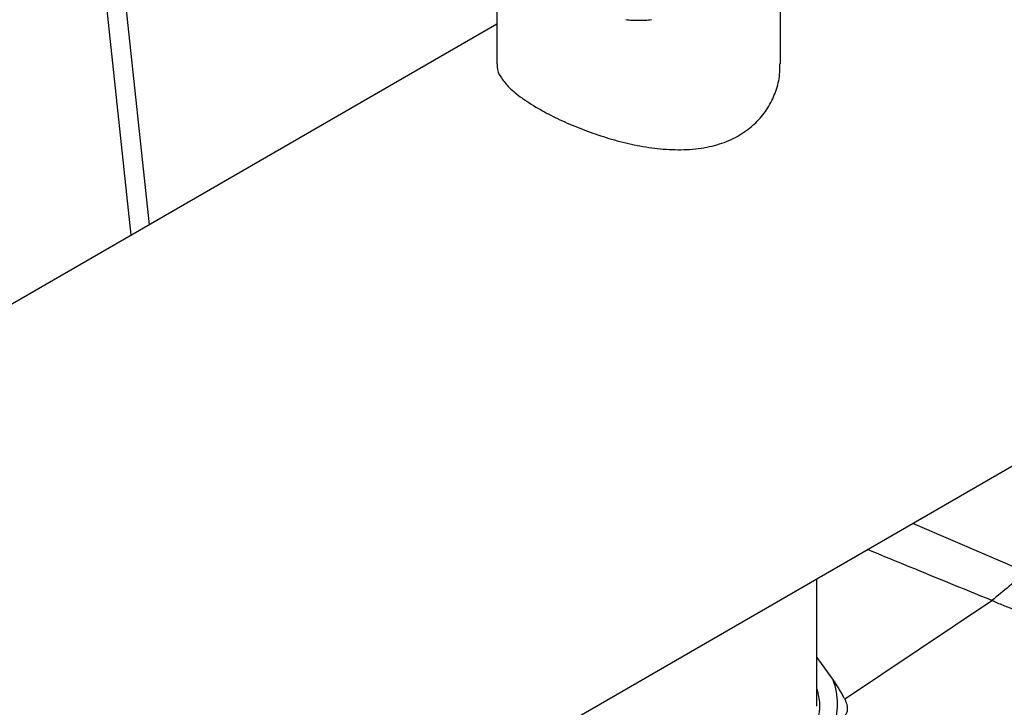
# Model space of a CAD drawing. Units: millimetres. Extents: x 17195 to 19852, y -725 to 2039.
# Drawn here: x 18985 to 19102, y 1239 to 1321 of the extents above; entities that cross this region are included whole.
import ezdxf

# ---------------------------------------------------------------- set-up
doc = ezdxf.new("R2010")
doc.units = ezdxf.units.MM

msp = doc.modelspace()

# ---------------------------------------------------------------- linework, layer by layer
at = {"color": 7, "linetype": 'Continuous', "lineweight": 25}
for p, q in [((18997.76, 1295.54), (18987.16, 1395.27)), ((18990.02, 1389.57), (18999.88, 1296.76)), ((19041.2, 1327.23), (19041.2, 1315.92)), ((19074.9, 1315.92), (19074.9, 1327.23)), ((19041.2, 1320.62), (18933.67, 1258.54)), ((18971.72, 1192.64), (19193.57, 1320.71)), ((19079.25, 1239.58), (19079.25, 1254.71)), ((19079.25, 1245.36), (19081.18, 1242.67)), ((19082.48, 1240.53), (19082.33, 1240.8))]:
    msp.add_line(p, q, dxfattribs=at)
at = {"color": 8, "linetype": 'Continuous', "lineweight": 25}
for p, q in [((19104.19, 1255.46), (19090.63, 1261.28)), ((19082.53, 1240.41), (19100.05, 1252.12))]:
    msp.add_line(p, q, dxfattribs=at)
at = {"color": 7, "linetype": 'Continuous', "lineweight": 25}
msp.add_arc((19166.36, 1174.24), 102.28, 127.4337, 130.4124, dxfattribs=at)
for points, knots in [([(19056.52, 1321.16), (19056.76, 1321.14), (19057.01, 1321.12), (19057.52, 1321.1), (19057.79, 1321.1), (19058.31, 1321.1), (19058.57, 1321.1), (19059.09, 1321.12), (19059.34, 1321.14), (19059.58, 1321.16)], [0, 0, 0, 0, 0.25, 0.25, 0.5, 0.5, 0.75, 0.75, 1, 1, 1, 1]), ([(19041.26, 1315.92), (19041.24, 1315.78), (19041.19, 1315.27), (19041.6, 1314.38), (19042.5, 1313.21), (19043.96, 1311.95), (19045.39, 1311.07), (19046.14, 1310.6)], [0, 0, 0, 0, 0.083709, 0.302592, 0.521187, 0.747061, 1, 1, 1, 1]), ([(19046.14, 1310.6), (19046.79, 1310.24), (19048.12, 1309.51), (19050.43, 1308.48), (19052.91, 1307.54), (19055.52, 1306.74), (19058.24, 1306.11), (19061.03, 1305.73), (19063.82, 1305.66), (19066.45, 1305.99), (19068.84, 1306.73), (19070.8, 1307.83), (19072.39, 1309.24), (19073.59, 1310.85), (19074.42, 1312.67), (19074.87, 1314.39), (19074.85, 1315.49), (19074.85, 1315.92)], [0, 0, 0, 0, 0.066028, 0.134077, 0.200079, 0.267826, 0.337192, 0.408356, 0.481471, 0.556927, 0.626071, 0.69763, 0.760842, 0.825822, 0.89059, 0.956926, 1, 1, 1, 1]), ([(19170.09, 1292.56), (19170.19, 1292.48), (19170.39, 1292.34), (19170.68, 1292.13), (19170.97, 1291.91), (19171.24, 1291.69), (19171.51, 1291.46), (19171.78, 1291.23), (19172.04, 1291), (19172.29, 1290.76), (19172.53, 1290.52), (19172.77, 1290.27), (19173.36, 1289.63), (19174.21, 1288.55), (19175, 1287.18), (19175.52, 1285.98), (19175.92, 1284.77), (19176.25, 1283.2), (19176.35, 1281.24), (19176.1, 1279), (19175.47, 1276.66), (19174, 1273.25), (19171.61, 1269.74), (19168.29, 1266.22), (19164.21, 1262.65), (19158.12, 1258.54), (19149.68, 1254.43), (19140.62, 1251.33), (19133.02, 1249.66), (19127.2, 1248.88), (19122.08, 1248.47), (19117.18, 1248.45), (19112.72, 1248.81), (19109.75, 1249.22), (19106.97, 1249.77), (19104.84, 1250.33), (19103.25, 1250.84), (19102.25, 1251.2), (19101.41, 1251.53), (19100.71, 1251.82), (19100.27, 1252.02), (19100.05, 1252.12)], [0, 0, 0, 0, 0.003682, 0.007368, 0.011061, 0.014762, 0.018472, 0.022192, 0.025924, 0.029669, 0.033428, 0.037204, 0.040996, 0.062799, 0.085007, 0.098555, 0.112422, 0.13411, 0.161773, 0.190293, 0.223429, 0.255463, 0.330089, 0.37272, 0.415387, 0.50112, 0.588997, 0.671796, 0.746209, 0.778024, 0.811016, 0.866669, 0.891375, 0.915381, 0.937607, 0.959387, 0.969727, 0.980051, 0.986794, 0.993441, 1, 1, 1, 1]), ([(19079.25, 1241.59), (19079.39, 1241), (19079.71, 1239.61), (19079.26, 1237.39), (19078.04, 1235.05), (19076.07, 1232.87), (19074.19, 1231.66), (19073.26, 1231.05)], [0, 0, 0, 0, 0.153652, 0.365239, 0.576826, 0.788412, 1, 1, 1, 1]), ([(19081.18, 1236.98), (19081.53, 1237.92), (19081.7, 1238.87), (19081.7, 1240.78), (19081.53, 1241.74), (19081.18, 1242.67)], [0, 0, 0, 0, 0.5, 0.5, 1, 1, 1, 1]), ([(19081.18, 1242.67), (19081.28, 1242.52), (19081.47, 1242.22), (19081.76, 1241.76), (19082.05, 1241.28), (19082.24, 1240.96), (19082.33, 1240.8)], [0, 0, 0, 0, 0.246912, 0.495885, 0.746919, 1, 1, 1, 1]), ([(19082.48, 1240.53), (19082.51, 1240.48), (19082.56, 1240.38), (19082.63, 1240.24), (19082.69, 1240.09), (19082.74, 1239.95), (19082.79, 1239.81), (19082.82, 1239.67), (19082.84, 1239.54), (19082.86, 1239.41), (19082.86, 1239.25), (19082.85, 1239.06), (19082.81, 1238.85), (19082.73, 1238.66), (19082.62, 1238.48), (19082.53, 1238.37), (19082.48, 1238.32)], [0, 0, 0, 0, 0.056285, 0.112338, 0.168179, 0.223829, 0.27931, 0.334642, 0.389848, 0.444949, 0.499968, 0.598792, 0.69808, 0.797961, 0.898559, 1, 1, 1, 1])]:
    msp.add_open_spline(points, degree=3, knots=knots, dxfattribs=at)
at = {"color": 8, "linetype": 'Continuous', "lineweight": 25}
msp.add_open_spline([(19100.05, 1252.12), (19096.55, 1253.55), (19091.61, 1255.56), (19086.69, 1257.59), (19085.26, 1258.18)], degree=3, knots=[0, 0, 0, 0, 0.708526, 1, 1, 1, 1], dxfattribs=at)

doc.saveas('drawing.dxf')
